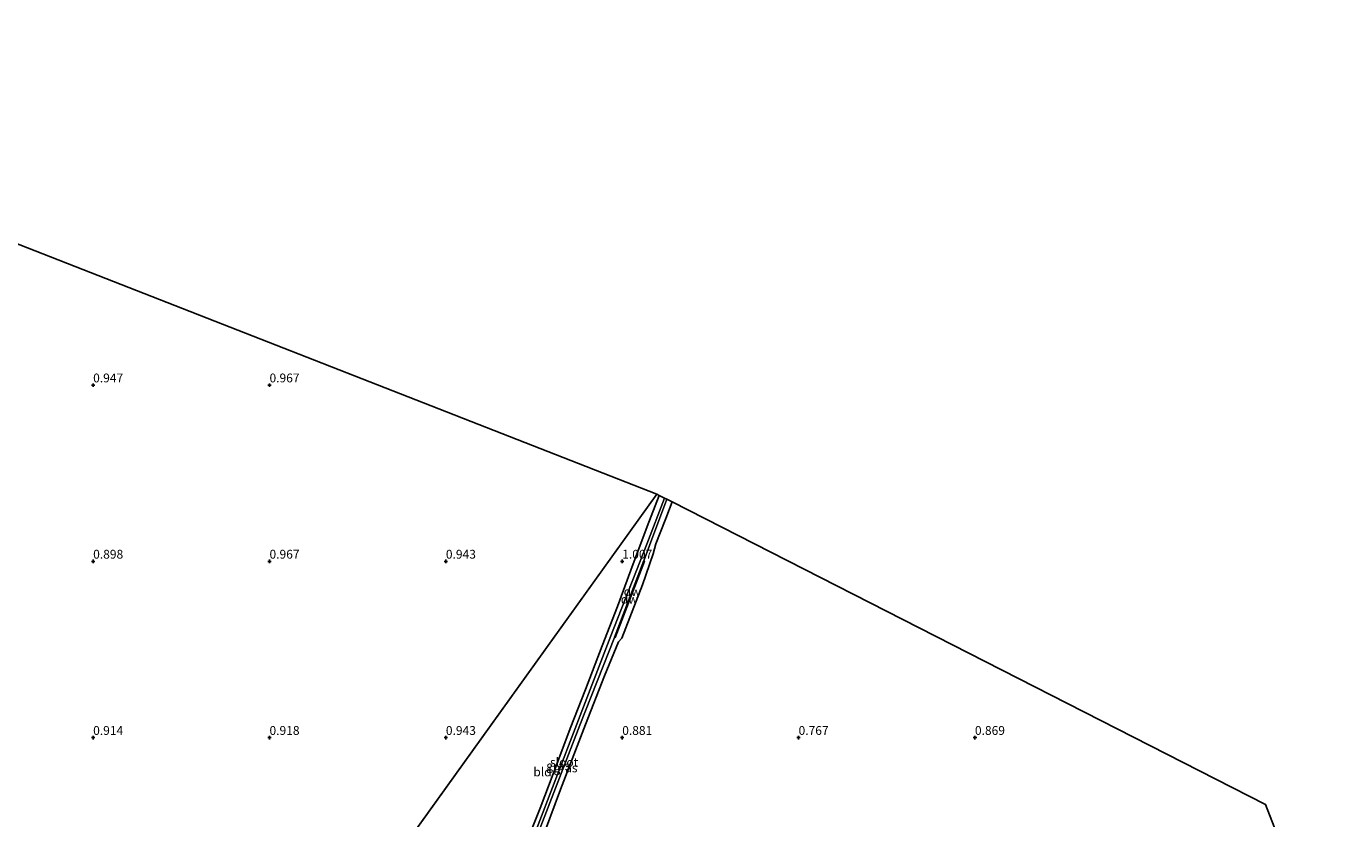
# Model space of a CAD drawing. Units: metres. Extents: x 59996 to 69261, y 393748 to 398970.
# Drawn here: x 60681 to 61055, y 398477 to 398702 of the extents above; entities that cross this region are included whole.
import ezdxf
from ezdxf.enums import TextEntityAlignment as Align

# ---------------------------------------------------------------- set-up
doc = ezdxf.new("R2010")
doc.units = ezdxf.units.M
doc.layers.get('0').update_dxf_attribs({"lineweight": 25})
for name, color, linetype in [('B-ME-GC-DAMWAND-GV-B6', 10, 'Continuous'), ('B-ME-GC-DAMWAND-L-B1', 10, 'Continuous'), ('B-ME-GW-HOOGTEPUNT-S-B1', 10, 'Continuous'), ('B-ME-GW-INSTEEKWATERGANG-L-B1', 10, 'Continuous'), ('B-ME-KG-KADASTRAAL-OPNAMEDTMGRENS-L-B1', 10, 'Continuous')]:
    doc.layers.add(name, color=color, linetype=linetype)
for name, color, linetype, lineweight in [('B-ME-IE-GRASLAND-GV-B6', 93, 'Continuous', 18), ('B-ME-IE-GRONDWERKLIJN-GROND_INGERICHT-GV-B6', 253, 'Continuous', 18), ('B-ME-IE-HULPGEOMETRIE-L-B1', 53, 'Continuous', 18), ('B-ME-OG-WATER-GV-B6', 153, 'Continuous', 18)]:
    doc.layers.add(name, color=color, linetype=linetype, lineweight=lineweight)
doc.styles.add('NLCS-ISO', font='NLCS-ISO.TTF')

# ---------------------------------------------------------------- blocks, each defined once
blk = doc.blocks.new('hoogtepunt')
for p, q in [((-0.5, 0), (0.5, 0)), ((0, 0.5), (0, -0.5))]:
    blk.add_line(p, q)

msp = doc.modelspace()

# ---------------------------------------------------------------- linework, layer by layer
at = {"layer": 'B-ME-GC-DAMWAND-GV-B6'}
msp.add_polyline3d([(60856.096, 398550.118, -0.268), (60856.283, 398550.047, 0.091), (60847.972, 398528.378, 0.091), (60847.786, 398528.45, -0.268), (60856.096, 398550.118, -0.268)], dxfattribs=at)
at = {"layer": 'B-ME-GC-DAMWAND-L-B1'}
msp.add_line((60856.154, 398549.989, 0.091), (60847.915, 398528.507, 0.091), dxfattribs=at)
at = {"layer": 'B-ME-GW-INSTEEKWATERGANG-L-B1'}
for points in [[(60801.685, 398416.587, 0.76), (60805.046, 398424.884, 0.759), (60810.285, 398438.083, 0.759), (60816.019, 398452.571, 0.812), (60821.706, 398467.419, 0.755), (60826.722, 398479.949, 0.803), (60831.731, 398493.257, 0.799), (60835.26, 398502.567, 0.771), (60839.625, 398513.698, 0.799), (60844.285, 398526.076, 0.799), (60848.626, 398537.24, 0.84), (60852.472, 398547.538, 0.901), (60857.05, 398559.864, 0.901), (60860.506, 398568.717, 0.889)], [(60806.477, 398416.387, 0.788), (60812.952, 398433.687, 0.848), (60821.664, 398456.424, 0.759), (60826.746, 398469.822, 0.669), (60832.457, 398485.299, 0.677), (60839.629, 398503.715, 0.759), (60844.964, 398517.53, 0.791), (60848.922, 398527.164, 0.909), (60849.875, 398528.256, 1.04), (60852.119, 398534.041, 1.117), (60855.715, 398543.345, 0.991), (60858.803, 398552.178, 1.015), (60859.576, 398554.936, 0.942), (60860.725, 398558.097, 0.82), (60862.331, 398562.147, 0.979), (60864.156, 398566.855, 0.909)]]:
    msp.add_polyline3d(points, dxfattribs=at)
at = {"layer": 'B-ME-IE-GRASLAND-GV-B6'}
for points in [[(60803.198, 398415.369, -0.132), (60801.685, 398416.587, 0.76), (60805.046, 398424.884, 0.759), (60810.285, 398438.083, 0.759), (60816.019, 398452.571, 0.812), (60821.706, 398467.419, 0.755), (60826.722, 398479.949, 0.803), (60831.731, 398493.257, 0.799), (60835.26, 398502.567, 0.771), (60839.625, 398513.698, 0.799), (60844.285, 398526.076, 0.799), (60848.626, 398537.24, 0.84), (60852.472, 398547.538, 0.901), (60857.05, 398559.864, 0.901), (60860.506, 398568.717, 0.889), (60862.017, 398567.946, -0.354), (60857.008, 398554.842, -0.268), (60846.782, 398528.834, -0.268), (60837.174, 398503.842, -0.268), (60819.231, 398457.297, -0.134), (60810.361, 398434.384, -0.134), (60803.198, 398415.369, -0.132)], [(60819.996, 398457.013, -0.134), (60837.956, 398503.539, -0.268), (60847.786, 398528.45, -0.268), (60847.972, 398528.378, 0.091), (60856.283, 398550.047, 0.091), (60856.096, 398550.118, -0.268), (60857.763, 398554.55, -0.268), (60862.667, 398567.615, -0.354), (60864.156, 398566.855, 0.909), (60862.331, 398562.147, 0.979), (60860.725, 398558.097, 0.82), (60859.576, 398554.936, 0.942), (60858.803, 398552.178, 1.015), (60855.715, 398543.345, 0.991), (60852.119, 398534.041, 1.117), (60849.875, 398528.256, 1.04), (60848.922, 398527.164, 0.909), (60844.964, 398517.53, 0.791), (60839.629, 398503.715, 0.759), (60832.457, 398485.299, 0.677), (60826.746, 398469.822, 0.669)]]:
    msp.add_polyline3d(points, dxfattribs=at)
at = {"layer": 'B-ME-IE-GRONDWERKLIJN-GROND_INGERICHT-GV-B6'}
for points in [[(60520.824, 398701.77, 0.8), (60859.787, 398569.084, 0.955)], [(60859.787, 398569.084, 0.955), (60753.204, 398420.509, 0.874)], [(60801.685, 398416.587, 0.76), (60753.204, 398420.509, 0.874), (60859.787, 398569.084, 0.955), (60860.506, 398568.717, 0.889), (60857.05, 398559.864, 0.901), (60852.472, 398547.538, 0.901), (60848.626, 398537.24, 0.84), (60844.285, 398526.076, 0.799), (60839.625, 398513.698, 0.799), (60835.26, 398502.567, 0.771), (60831.731, 398493.257, 0.799), (60826.722, 398479.949, 0.803), (60821.706, 398467.419, 0.755), (60816.019, 398452.571, 0.812), (60810.285, 398438.083, 0.759), (60805.046, 398424.884, 0.759), (60801.685, 398416.587, 0.76)], [(60826.746, 398469.822, 0.669), (60832.457, 398485.299, 0.677), (60839.629, 398503.715, 0.759), (60844.964, 398517.53, 0.791), (60848.922, 398527.164, 0.909), (60849.875, 398528.256, 1.04), (60852.119, 398534.041, 1.117), (60855.715, 398543.345, 0.991), (60858.803, 398552.178, 1.015), (60859.576, 398554.936, 0.942), (60860.725, 398558.097, 0.82), (60862.331, 398562.147, 0.979), (60864.156, 398566.855, 0.909), (61032.394, 398481.013, 0.962), (61049.94, 398435.722, 1.044)]]:
    msp.add_polyline3d(points, dxfattribs=at)
at = {"layer": 'B-ME-IE-HULPGEOMETRIE-L-B1'}
msp.add_line((60753.204, 398420.509, 0.874), (60859.787, 398569.084, 0.955), dxfattribs=at)
at = {"layer": 'B-ME-KG-KADASTRAAL-OPNAMEDTMGRENS-L-B1'}
for p, q in [((60520.824, 398701.77, 0.8), (60859.787, 398569.084, 0.955)), ((60859.787, 398569.084, 0.955), (60860.506, 398568.717, 0.889)), ((60860.506, 398568.717, 0.889), (60862.017, 398567.946, -0.354)), ((60862.017, 398567.946, -0.354), (60862.667, 398567.615, -0.354)), ((60862.667, 398567.615, -0.354), (60864.156, 398566.855, 0.909))]:
    msp.add_line(p, q, dxfattribs=at)
msp.add_polyline3d([(60864.156, 398566.855, 0.909), (61032.394, 398481.013, 0.962), (61049.94, 398435.722, 1.044), (61053.815, 398435.148, 0.93), (61055.101, 398433.667, 0.82)], dxfattribs=at)
at = {"layer": 'B-ME-OG-WATER-GV-B6'}
msp.add_polyline3d([(60803.734, 398415.22, -0.132), (60803.198, 398415.369, -0.132), (60810.361, 398434.384, -0.134), (60819.231, 398457.297, -0.134), (60837.174, 398503.842, -0.268), (60846.782, 398528.834, -0.268), (60857.008, 398554.842, -0.268), (60862.017, 398567.946, -0.354), (60862.667, 398567.615, -0.354), (60857.763, 398554.55, -0.268), (60856.096, 398550.118, -0.268), (60847.786, 398528.45, -0.268), (60837.956, 398503.539, -0.268), (60819.996, 398457.013, -0.134), (60810.971, 398434.182, -0.134), (60803.734, 398415.22, -0.132)], dxfattribs=at)

# ---------------------------------------------------------------- block references
at = {"layer": 'B-ME-GW-HOOGTEPUNT-S-B1', "rotation": 90}
for p in [(60700, 398600, 0.947), (60700, 398600, 0.947), (60750, 398600, 0.967), (60750, 398600, 0.967), (60700, 398550, 0.898), (60700, 398550, 0.898), (60750, 398550, 0.967), (60750, 398550, 0.967), (60800, 398550, 0.943), (60800, 398550, 0.943), (60850, 398550, 1.007), (60850, 398550, 1.007), (60700, 398500, 0.914), (60700, 398500, 0.914), (60750, 398500, 0.918), (60750, 398500, 0.918), (60800, 398500, 0.943), (60800, 398500, 0.943), (60850, 398500, 0.881), (60850, 398500, 0.881), (60900, 398500, 0.767), (60900, 398500, 0.767), (60950, 398500, 0.869), (60950, 398500, 0.869)]:
    msp.add_blockref('hoogtepunt', p, dxfattribs=at)

# ---------------------------------------------------------------- texts
at = {"layer": 'B-ME-GC-DAMWAND-GV-B6', "ltscale": 0.2, "style": 'NLCS-ISO'}
msp.add_text('dw', height=2.5, dxfattribs=at).set_placement((60852.8466, 398541.4222), align=Align.MIDDLE_CENTER)
at = {"layer": 'B-ME-GC-DAMWAND-L-B1', "ltscale": 0.2, "style": 'NLCS-ISO'}
msp.add_text('dw', height=2.5, dxfattribs=at).set_placement((60852.0345, 398539.248), align=Align.MIDDLE_CENTER)
at = {"layer": 'B-ME-GW-HOOGTEPUNT-S-B1', "ltscale": 0.2, "style": 'NLCS-ISO'}
for s, p in [('0.947', (60700, 398600, 0.947)), ('0.947', (60700, 398600, 0.947)), ('0.967', (60750, 398600, 0.967)), ('0.967', (60750, 398600, 0.967)), ('0.898', (60700, 398550, 0.898)), ('0.898', (60700, 398550, 0.898)), ('0.967', (60750, 398550, 0.967)), ('0.967', (60750, 398550, 0.967)), ('0.943', (60800, 398550, 0.943)), ('0.943', (60800, 398550, 0.943)), ('1.007', (60850, 398550, 1.007)), ('1.007', (60850, 398550, 1.007)), ('0.914', (60700, 398500, 0.914)), ('0.914', (60700, 398500, 0.914)), ('0.918', (60750, 398500, 0.918)), ('0.918', (60750, 398500, 0.918)), ('0.943', (60800, 398500, 0.943)), ('0.943', (60800, 398500, 0.943)), ('0.881', (60850, 398500, 0.881)), ('0.881', (60850, 398500, 0.881)), ('0.767', (60900, 398500, 0.767)), ('0.767', (60900, 398500, 0.767)), ('0.869', (60950, 398500, 0.869)), ('0.869', (60950, 398500, 0.869))]:
    msp.add_text(s, height=2.5, dxfattribs=at).set_placement(p, align=Align.BOTTOM_LEFT)
at = {"layer": 'B-ME-IE-GRASLAND-GV-B6', "ltscale": 0.2, "style": 'NLCS-ISO'}
for p in [(60831.851, 398492.043), (60833.945, 398491.4175)]:
    msp.add_text('gras', height=2.5, dxfattribs=at).set_placement(p, align=Align.MIDDLE_CENTER)
at = {"layer": 'B-ME-IE-GRONDWERKLIJN-GROND_INGERICHT-GV-B6', "ltscale": 0.2, "style": 'NLCS-ISO'}
msp.add_text('bld', height=2.5, dxfattribs=at).set_placement((60827.3938, 398490.2724), align=Align.MIDDLE_CENTER)
at = {"layer": 'B-ME-OG-WATER-GV-B6', "ltscale": 0.2, "style": 'NLCS-ISO'}
msp.add_text('sloot', height=2.5, dxfattribs=at).set_placement((60833.5296, 398493.0263), align=Align.MIDDLE_CENTER)

doc.saveas('drawing.dxf')
